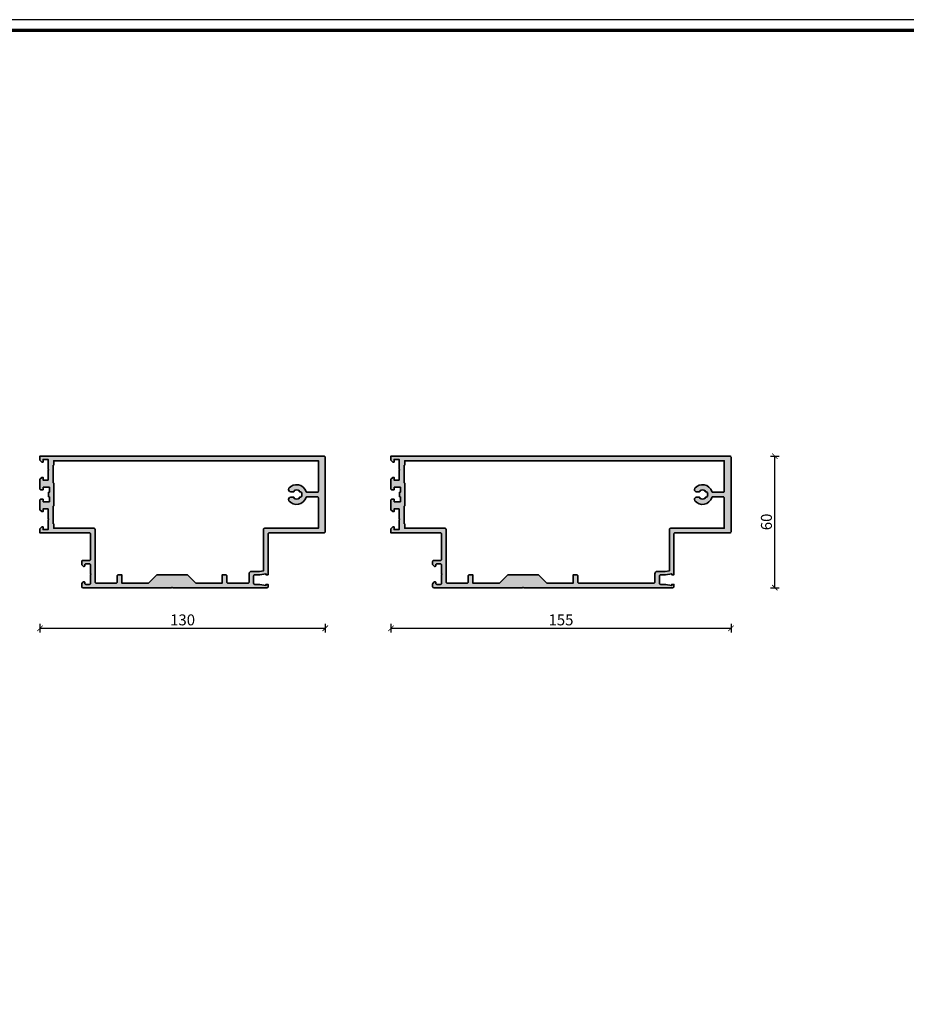
# Model space of a CAD drawing. Units: millimetres. Extents: x 2530 to 23610, y -334 to 3711.
# Drawn here: x 5633 to 6037, y 1058 to 1507 of the extents above; entities that cross this region are included whole.
import ezdxf

# ---------------------------------------------------------------- set-up
doc = ezdxf.new("R2010")
doc.units = ezdxf.units.MM
doc.linetypes.add('AUSGEZOGEN', pattern=[0])
doc.layers.add('l', color=6, linetype='Continuous')
doc.layers.add('RAHMEN', color=7, linetype='AUSGEZOGEN')
doc.layers.add('nicht drucken', color=6, linetype='Continuous', plot=False)
for name, color, linetype, lineweight in [('Rahmen (ISO)', 7, 'Continuous', 70), ('S03_AL_Contorno', 255, 'Continuous', 35), ('S04_AL_Trattaggio', 253, 'Continuous', 25)]:
    doc.layers.add(name, color=color, linetype=linetype, lineweight=lineweight)
doc.styles.add('Arial', font='arialbd.ttf')
doc.styles.get("Standard").update_dxf_attribs({"font": 'arial.ttf'})
doc.dimstyles.new('ISO-25', dxfattribs={"dimtxt": 2.5, "dimasz": 2.5, "dimexe": 1.25, "dimexo": 0.625, "dimtad": 1, "dimtxsty": 'Standard', "dimcen": 2.5, "dimadec": 0, "dimazin": 0, "dimtfac": 1, "dimtmove": 0, "dimatfit": 3, "dimfxl": 1, "dimarcsym": 0})

# ---------------------------------------------------------------- blocks, each defined once
blk = doc.blocks.new('Rahmen A0 Profilsystem')
at = {"layer": 'nicht drucken'}
blk.add_lwpolyline([(3850, 665.82), (5039, 665.82), (5039, 1506.82), (3850, 1506.82)], close=True, dxfattribs=at)
at = {"layer": 'Rahmen (ISO)'}
blk.add_lwpolyline([(3855, 670.82), (5034, 670.82), (5034, 1501.82), (3855, 1501.82)], close=True, dxfattribs=at)
blk = doc.blocks.new('477860_s')
at = {"layer": 'S04_AL_Trattaggio'}
h = blk.add_hatch(color=256, dxfattribs=at)
h.dxf.hatch_style = 1
h.paths.add_polyline_path([(149, 17, 0.414214), (148.5, 17.5), (-6, 17.5), (-6, 15.6), (-5.2, 14.8), (-4.6, 14.8), (-4.6, 16), (-2.3, 16), (-2.3, 11.55, -0.8), (-2.3, 11.05), (-2.3, 6.6), (-4.6, 6.6), (-4.6, 7.8), (-5.2, 7.8), (-6, 7), (-6, 2.45, 0.414214), (-5.7, 2.15), (-4.6, 2.15), (-4.6, 3.1, -0.414214), (-4.3, 3.4), (-1.9, 3.4, -0.414214), (-1.6, 3.1), (-1.6, 1.2, -0.414214), (-1.8, 1), (-2.1, 1), (-2.1, -1), (-1.8, -1, -0.414214), (-1.6, -1.2), (-1.6, -3.1, -0.414214), (-1.9, -3.4), (-4.3, -3.4, -0.414214), (-4.6, -3.1), (-4.6, -2.15), (-5.7, -2.15, 0.414214), (-6, -2.45), (-6, -7), (-5.2, -7.8), (-4.6, -7.8), (-4.6, -6.6), (-2.3, -6.6), (-2.3, -11.05, -0.8), (-2.3, -11.55), (-2.3, -16), (-4.6, -16), (-4.6, -14.8), (-5.2, -14.8), (-6, -15.6), (-6, -17.5), (16.5, -17.5, -0.414214), (17, -18), (17, -29.6, -0.414214), (16.5, -30.1), (13.5, -30.1, 0.414214), (13, -30.6), (13, -31.88, 0.198912), (13.09, -32.09), (13.71, -32.71, 0.198912), (13.92, -32.8), (14.1, -32.8, 0.414214), (14.4, -32.5), (14.4, -32.1, -0.414214), (14.9, -31.6), (16.5, -31.6, -0.414214), (17, -32.1), (17, -36.05, -0.8), (17, -36.55), (17, -40.5, -0.414214), (16.5, -41), (14.9, -41, -0.414214), (14.4, -40.5), (14.4, -40.1, 0.414214), (14.1, -39.8), (13.92, -39.8, 0.198912), (13.71, -39.89), (13.09, -40.51, 0.198912), (13, -40.72), (13, -42, 0.414214), (13.5, -42.5), (53.95, -42.5, -0.8), (54.45, -42.5), (122.5, -42.5, 0.414214), (123, -42), (123, -41), (122, -41), (122, -41.5), (119.16, -41), (116.9, -41, -0.414214), (116.4, -40.5), (116.4, -37.1, -0.414214), (116.9, -36.6), (119.16, -36.6), (122, -36.1), (122, -36.6), (123, -36.6), (123, -18, -0.414214), (123.5, -17.5), (148.5, -17.5, 0.414214), (149, -17)])
h.paths.add_polyline_path([(0.2, 13.4), (0.3, 13.4), (0.3, 15.4), (145.9, 15.4), (145.9, 1.5, -0.414214), (145.4, 1), (140.84, 1, -0.323551), (140.27, 1.41, 0.593587), (132.5, 2.83, 0.630616), (133.28, 1.2), (134.53, 1.2, 0.63903), (134.76, 1.69, -0.327075), (137.24, 1.69, 0.63903), (137.47, 1.2), (137.77, 1.2, -0.307553), (138.23, 0.88, -0.190925), (138.23, -0.88, -0.307553), (137.77, -1.2), (137.47, -1.2, 0.63903), (137.24, -1.69, -0.327075), (134.76, -1.69, 0.63903), (134.53, -1.2), (133.28, -1.2, 0.630616), (132.5, -2.83, 0.593587), (140.27, -1.41, -0.323551), (140.84, -1), (145.4, -1, -0.414214), (145.9, -1.5), (145.9, -15.4), (121.4, -15.4, 0.414214), (120.9, -15.9), (120.9, -34.77), (119.03, -35.1), (115.3, -35.1, 0.414214), (114.3, -36.1), (114.3, -39.9, -0.414214), (113.8, -40.4), (79.7, -40.4, -0.414214), (79.2, -39.9), (79.2, -37.1, 0.414214), (78.7, -36.6), (77.1, -36.6), (77.1, -40.4), (65, -40.4), (61.35, -36.75, 0.198912), (60.99, -36.6), (47.41, -36.6, 0.198912), (47.05, -36.75), (43.4, -40.4), (31.3, -40.4), (31.3, -36.6), (29.7, -36.6, 0.414214), (29.2, -37.1), (29.2, -39.9, -0.414214), (28.7, -40.4), (19.6, -40.4, -0.414214), (19.1, -39.9), (19.1, -15.9, 0.414214), (18.6, -15.4), (0.3, -15.4), (0.3, -13.4), (0.2, -13.4, -0.414214), (0, -13.2), (0, -5.4, -0.414214), (0.2, -5.2), (0.3, -5.2), (0.3, 5.2), (0.2, 5.2, -0.414214), (0, 5.4), (0, 13.2, -0.414214)], flags=16)
at = {"layer": 'S03_AL_Contorno'}
for points in [[(-6, 7), (-5.2, 7.8), (-4.6, 7.8), (-4.6, 6.6), (-2.3, 6.6), (-2.3, 11.05, 0.8), (-2.3, 11.55), (-2.3, 16), (-4.6, 16), (-4.6, 14.8), (-5.2, 14.8), (-6, 15.6), (-6, 17.5), (148.5, 17.5, -0.414214), (149, 17), (149, -17, -0.414214), (148.5, -17.5), (123.5, -17.5, 0.414214), (123, -18), (123, -36.6), (122, -36.6), (122, -36.1), (119.16, -36.6), (116.9, -36.6, 0.414214), (116.4, -37.1), (116.4, -40.5, 0.414214), (116.9, -41), (119.16, -41), (122, -41.5), (122, -41), (123, -41), (123, -42, -0.414214), (122.5, -42.5), (54.45, -42.5, 0.8), (53.95, -42.5), (13.5, -42.5, -0.414214), (13, -42), (13, -40.72, -0.198912), (13.09, -40.51), (13.71, -39.89, -0.198912), (13.92, -39.8), (14.1, -39.8, -0.414214), (14.4, -40.1), (14.4, -40.5, 0.414214), (14.9, -41), (16.5, -41, 0.414214), (17, -40.5), (17, -36.55, 0.8), (17, -36.05), (17, -32.1, 0.414214), (16.5, -31.6), (14.9, -31.6, 0.414214), (14.4, -32.1), (14.4, -32.5, -0.414214), (14.1, -32.8), (13.92, -32.8, -0.198912), (13.71, -32.71), (13.09, -32.09, -0.198912), (13, -31.88), (13, -30.6, -0.414214), (13.5, -30.1), (16.5, -30.1, 0.414214), (17, -29.6), (17, -18, 0.414214), (16.5, -17.5), (-6, -17.5), (-6, -15.6), (-5.2, -14.8), (-4.6, -14.8), (-4.6, -16), (-2.3, -16), (-2.3, -11.55, 0.8), (-2.3, -11.05), (-2.3, -6.6), (-4.6, -6.6), (-4.6, -7.8), (-5.2, -7.8), (-6, -7), (-6, -2.45, -0.414214), (-5.7, -2.15), (-4.6, -2.15), (-4.6, -3.1, 0.414214), (-4.3, -3.4), (-1.9, -3.4, 0.414214), (-1.6, -3.1), (-1.6, -1.2, 0.414214), (-1.8, -1), (-2.1, -1), (-2.1, 1), (-1.8, 1, 0.414214), (-1.6, 1.2), (-1.6, 3.1, 0.414214), (-1.9, 3.4), (-4.3, 3.4, 0.414214), (-4.6, 3.1), (-4.6, 2.15), (-5.7, 2.15, -0.414214), (-6, 2.45)], [(134.76, 1.69, -0.63903), (134.53, 1.2), (133.28, 1.2, -0.630616), (132.5, 2.83, -0.593587), (140.27, 1.41, 0.323551), (140.84, 1), (145.4, 1, 0.414214), (145.9, 1.5), (145.9, 15.4), (0.3, 15.4), (0.3, 13.4), (0.2, 13.4, 0.414214), (0, 13.2), (0, 5.4, 0.414214), (0.2, 5.2), (0.3, 5.2), (0.3, -5.2), (0.2, -5.2, 0.414214), (0, -5.4), (0, -13.2, 0.414214), (0.2, -13.4), (0.3, -13.4), (0.3, -15.4), (18.6, -15.4, -0.414214), (19.1, -15.9), (19.1, -39.9, 0.414214), (19.6, -40.4), (28.7, -40.4, 0.414214), (29.2, -39.9), (29.2, -37.1, -0.414214), (29.7, -36.6), (31.3, -36.6), (31.3, -40.4), (43.4, -40.4), (47.05, -36.75, -0.198912), (47.41, -36.6), (60.99, -36.6, -0.198912), (61.35, -36.75), (65, -40.4), (77.1, -40.4), (77.1, -36.6), (78.7, -36.6, -0.414214), (79.2, -37.1), (79.2, -39.9, 0.414214), (79.7, -40.4), (113.8, -40.4, 0.414214), (114.3, -39.9), (114.3, -36.1, -0.414214), (115.3, -35.1), (119.03, -35.1), (120.9, -34.77), (120.9, -15.9, -0.414214), (121.4, -15.4), (145.9, -15.4), (145.9, -1.5, 0.414214), (145.4, -1), (140.84, -1, 0.323551), (140.27, -1.41, -0.593587), (132.5, -2.83, -0.630616), (133.28, -1.2), (134.53, -1.2, -0.63903), (134.76, -1.69, 0.327075), (137.24, -1.69, -0.63903), (137.47, -1.2), (137.77, -1.2, 0.307553), (138.23, -0.88, 0.190925), (138.23, 0.88, 0.307553), (137.77, 1.2), (137.47, 1.2, -0.63903), (137.24, 1.69, 0.327075)]]:
    blk.add_lwpolyline(points, format="xyb", close=True, dxfattribs=at)
blk = doc.blocks.new('477850_s')
at = {"layer": 'S04_AL_Trattaggio'}
h = blk.add_hatch(color=256, dxfattribs=at)
h.dxf.hatch_style = 1
h.paths.add_polyline_path([(124, 17, 0.414214), (123.5, 17.5), (-6, 17.5), (-6, 15.6), (-5.2, 14.8), (-4.6, 14.8), (-4.6, 16), (-2.3, 16), (-2.3, 11.55, -0.8), (-2.3, 11.05), (-2.3, 6.6), (-4.6, 6.6), (-4.6, 7.8), (-5.2, 7.8), (-6, 7), (-6, 2.45, 0.414214), (-5.7, 2.15), (-4.6, 2.15), (-4.6, 3.1, -0.414214), (-4.3, 3.4), (-1.9, 3.4, -0.414214), (-1.6, 3.1), (-1.6, 1.2, -0.414214), (-1.8, 1), (-2.1, 1), (-2.1, -1), (-1.8, -1, -0.414214), (-1.6, -1.2), (-1.6, -3.1, -0.414214), (-1.9, -3.4), (-4.3, -3.4, -0.414214), (-4.6, -3.1), (-4.6, -2.15), (-5.7, -2.15, 0.414214), (-6, -2.45), (-6, -7), (-5.2, -7.8), (-4.6, -7.8), (-4.6, -6.6), (-2.3, -6.6), (-2.3, -11.05, -0.8), (-2.3, -11.55), (-2.3, -16), (-4.6, -16), (-4.6, -14.8), (-5.2, -14.8), (-6, -15.6), (-6, -17.5), (16.5, -17.5, -0.414214), (17, -18), (17, -29.6, -0.414214), (16.5, -30.1), (13.5, -30.1, 0.414214), (13, -30.6), (13, -31.88, 0.198912), (13.09, -32.09), (13.71, -32.71, 0.198912), (13.92, -32.8), (14.1, -32.8, 0.414214), (14.4, -32.5), (14.4, -32.1, -0.414214), (14.9, -31.6), (16.5, -31.6, -0.414214), (17, -32.1), (17, -36.05, -0.8), (17, -36.55), (17, -40.5, -0.414214), (16.5, -41), (14.9, -41, -0.414214), (14.4, -40.5), (14.4, -40.1, 0.414214), (14.1, -39.8), (13.92, -39.8, 0.198912), (13.71, -39.89), (13.09, -40.51, 0.198912), (13, -40.72), (13, -42, 0.414214), (13.5, -42.5), (53.95, -42.5, -0.8), (54.45, -42.5), (97.5, -42.5, 0.414214), (98, -42), (98, -41), (97, -41), (97, -41.5), (94.16, -41), (91.9, -41, -0.414214), (91.4, -40.5), (91.4, -37.1, -0.414214), (91.9, -36.6), (94.16, -36.6), (97, -36.1), (97, -36.6), (98, -36.6), (98, -18, -0.414214), (98.5, -17.5), (123.5, -17.5, 0.414214), (124, -17)])
h.paths.add_polyline_path([(0.2, -5.2), (0.3, -5.2), (0.3, 5.2), (0.2, 5.2, -0.414214), (0, 5.4), (0, 13.2, -0.414214), (0.2, 13.4), (0.3, 13.4), (0.3, 15.4), (120.9, 15.4), (120.9, 1.5, -0.414214), (120.4, 1), (115.84, 1, -0.323551), (115.27, 1.41, 0.593587), (107.5, 2.83, 0.630616), (108.28, 1.2), (109.53, 1.2, 0.63903), (109.76, 1.69, -0.327075), (112.24, 1.69, 0.63903), (112.47, 1.2), (112.77, 1.2, -0.307553), (113.23, 0.88, -0.190925), (113.23, -0.88, -0.307553), (112.77, -1.2), (112.47, -1.2, 0.63903), (112.24, -1.69, -0.327075), (109.76, -1.69, 0.63903), (109.53, -1.2), (108.28, -1.2, 0.630616), (107.5, -2.83, 0.593587), (115.27, -1.41, -0.323551), (115.84, -1), (120.4, -1, -0.414214), (120.9, -1.5), (120.9, -15.4), (96.4, -15.4, 0.414214), (95.9, -15.9), (95.9, -34.77), (94.03, -35.1), (90.3, -35.1, 0.414214), (89.3, -36.1), (89.3, -39.9, -0.414214), (88.8, -40.4), (79.7, -40.4, -0.414214), (79.2, -39.9), (79.2, -37.1, 0.414214), (78.7, -36.6), (77.1, -36.6), (77.1, -40.4), (65, -40.4), (61.35, -36.75, 0.198912), (60.99, -36.6), (47.41, -36.6, 0.198912), (47.05, -36.75), (43.4, -40.4), (31.3, -40.4), (31.3, -36.6), (29.7, -36.6, 0.414214), (29.2, -37.1), (29.2, -39.9, -0.414214), (28.7, -40.4), (19.6, -40.4, -0.414214), (19.1, -39.9), (19.1, -15.9, 0.414214), (18.6, -15.4), (0.3, -15.4), (0.3, -13.4), (0.2, -13.4, -0.414214), (0, -13.2), (0, -5.4, -0.414214)], flags=16)
at = {"layer": 'S03_AL_Contorno'}
for points in [[(-6, 7), (-5.2, 7.8), (-4.6, 7.8), (-4.6, 6.6), (-2.3, 6.6), (-2.3, 11.05, 0.8), (-2.3, 11.55), (-2.3, 16), (-4.6, 16), (-4.6, 14.8), (-5.2, 14.8), (-6, 15.6), (-6, 17.5), (123.5, 17.5, -0.414214), (124, 17), (124, -17, -0.414214), (123.5, -17.5), (98.5, -17.5, 0.414214), (98, -18), (98, -36.6), (97, -36.6), (97, -36.1), (94.16, -36.6), (91.9, -36.6, 0.414214), (91.4, -37.1), (91.4, -40.5, 0.414214), (91.9, -41), (94.16, -41), (97, -41.5), (97, -41), (98, -41), (98, -42, -0.414214), (97.5, -42.5), (54.45, -42.5, 0.8), (53.95, -42.5), (13.5, -42.5, -0.414214), (13, -42), (13, -40.72, -0.198912), (13.09, -40.51), (13.71, -39.89, -0.198912), (13.92, -39.8), (14.1, -39.8, -0.414214), (14.4, -40.1), (14.4, -40.5, 0.414214), (14.9, -41), (16.5, -41, 0.414214), (17, -40.5), (17, -36.55, 0.8), (17, -36.05), (17, -32.1, 0.414214), (16.5, -31.6), (14.9, -31.6, 0.414214), (14.4, -32.1), (14.4, -32.5, -0.414214), (14.1, -32.8), (13.92, -32.8, -0.198912), (13.71, -32.71), (13.09, -32.09, -0.198912), (13, -31.88), (13, -30.6, -0.414214), (13.5, -30.1), (16.5, -30.1, 0.414214), (17, -29.6), (17, -18, 0.414214), (16.5, -17.5), (-6, -17.5), (-6, -15.6), (-5.2, -14.8), (-4.6, -14.8), (-4.6, -16), (-2.3, -16), (-2.3, -11.55, 0.8), (-2.3, -11.05), (-2.3, -6.6), (-4.6, -6.6), (-4.6, -7.8), (-5.2, -7.8), (-6, -7), (-6, -2.45, -0.414214), (-5.7, -2.15), (-4.6, -2.15), (-4.6, -3.1, 0.414214), (-4.3, -3.4), (-1.9, -3.4, 0.414214), (-1.6, -3.1), (-1.6, -1.2, 0.414214), (-1.8, -1), (-2.1, -1), (-2.1, 1), (-1.8, 1, 0.414214), (-1.6, 1.2), (-1.6, 3.1, 0.414214), (-1.9, 3.4), (-4.3, 3.4, 0.414214), (-4.6, 3.1), (-4.6, 2.15), (-5.7, 2.15, -0.414214), (-6, 2.45)], [(109.76, 1.69, -0.63903), (109.53, 1.2), (108.28, 1.2, -0.630616), (107.5, 2.83, -0.593587), (115.27, 1.41, 0.323551), (115.84, 1), (120.4, 1, 0.414214), (120.9, 1.5), (120.9, 15.4), (0.3, 15.4), (0.3, 13.4), (0.2, 13.4, 0.414214), (0, 13.2), (0, 5.4, 0.414214), (0.2, 5.2), (0.3, 5.2), (0.3, -5.2), (0.2, -5.2, 0.414214), (0, -5.4), (0, -13.2, 0.414214), (0.2, -13.4), (0.3, -13.4), (0.3, -15.4), (18.6, -15.4, -0.414214), (19.1, -15.9), (19.1, -39.9, 0.414214), (19.6, -40.4), (28.7, -40.4, 0.414214), (29.2, -39.9), (29.2, -37.1, -0.414214), (29.7, -36.6), (31.3, -36.6), (31.3, -40.4), (43.4, -40.4), (47.05, -36.75, -0.198912), (47.41, -36.6), (60.99, -36.6, -0.198912), (61.35, -36.75), (65, -40.4), (77.1, -40.4), (77.1, -36.6), (78.7, -36.6, -0.414214), (79.2, -37.1), (79.2, -39.9, 0.414214), (79.7, -40.4), (88.8, -40.4, 0.414214), (89.3, -39.9), (89.3, -36.1, -0.414214), (90.3, -35.1), (94.03, -35.1), (95.9, -34.77), (95.9, -15.9, -0.414214), (96.4, -15.4), (120.9, -15.4), (120.9, -1.5, 0.414214), (120.4, -1), (115.84, -1, 0.323551), (115.27, -1.41, -0.593587), (107.5, -2.83, -0.630616), (108.28, -1.2), (109.53, -1.2, -0.63903), (109.76, -1.69, 0.327075), (112.24, -1.69, -0.63903), (112.47, -1.2), (112.77, -1.2, 0.307553), (113.23, -0.88, 0.190925), (113.23, 0.88, 0.307553), (112.77, 1.2), (112.47, 1.2, -0.63903), (112.24, 1.69, 0.327075)]]:
    blk.add_lwpolyline(points, format="xyb", close=True, dxfattribs=at)
blk = doc.blocks.new('_ArchTick')
at = {"color": 0, "linetype": 'ByBlock', "const_width": 0.15}
blk.add_lwpolyline([(-0.5, -0.5), (0.5, 0.5)], dxfattribs=at)
blk = doc.blocks.new('*D11697')
at = {"layer": 'Defpoints', "color": 0}
for p in [(5772.03, 1279.27), (5642.03, 1272.77), (5772.03, 1229.27)]:
    blk.add_point(p, dxfattribs=at)
at = {"layer": 'l', "color": 0, "lineweight": -2}
for p, q in [((5642.03, 1231.27), (5642.03, 1227.27)), ((5772.03, 1231.27), (5772.03, 1227.27)), ((5642.03, 1229.27), (5772.03, 1229.27))]:
    blk.add_line(p, q, dxfattribs=at)
at = {"layer": 'l', "color": 0, "lineweight": -2, "xscale": 2.5, "yscale": 2.5, "zscale": 2.5, "rotation": 180}
blk.add_blockref('_ArchTick', (5642.03, 1229.27), dxfattribs=at)
at = {"layer": 'l', "color": 0, "lineweight": -2, "xscale": 2.5, "yscale": 2.5, "zscale": 2.5}
blk.add_blockref('_ArchTick', (5772.03, 1229.27), dxfattribs=at)
at = {"layer": 'l', "color": 0, "insert": (5707.03, 1232.45), "char_height": 5, "attachment_point": 5, "style": 'Arial'}
blk.add_mtext('130', dxfattribs=at)
blk = doc.blocks.new('*D11698')
at = {"layer": 'Defpoints', "color": 0}
for p in [(5957.03, 1281.77), (5802.03, 1272.77), (5957.03, 1229.27)]:
    blk.add_point(p, dxfattribs=at)
at = {"layer": 'l', "color": 0, "lineweight": -2}
for p, q in [((5802.03, 1231.27), (5802.03, 1227.27)), ((5957.03, 1231.27), (5957.03, 1227.27)), ((5802.03, 1229.27), (5957.03, 1229.27))]:
    blk.add_line(p, q, dxfattribs=at)
at = {"layer": 'l', "color": 0, "lineweight": -2, "xscale": 2.5, "yscale": 2.5, "zscale": 2.5, "rotation": 180}
blk.add_blockref('_ArchTick', (5802.03, 1229.27), dxfattribs=at)
at = {"layer": 'l', "color": 0, "lineweight": -2, "xscale": 2.5, "yscale": 2.5, "zscale": 2.5}
blk.add_blockref('_ArchTick', (5957.03, 1229.27), dxfattribs=at)
at = {"layer": 'l', "color": 0, "insert": (5879.53, 1232.45), "char_height": 5, "attachment_point": 5, "style": 'Arial'}
blk.add_mtext('155', dxfattribs=at)
blk = doc.blocks.new('*D11699')
at = {"layer": 'Defpoints', "color": 0}
for p in [(5930, 1307.77), (5977, 1307.77), (5915.5, 1247.77)]:
    blk.add_point(p, dxfattribs=at)
at = {"layer": 'l', "color": 0, "lineweight": -2}
for p, q in [((5975, 1307.77), (5979, 1307.77)), ((5977, 1247.77), (5977, 1307.77)), ((5975, 1247.77), (5979, 1247.77))]:
    blk.add_line(p, q, dxfattribs=at)
at = {"layer": 'l', "color": 0, "lineweight": -2, "xscale": 2.5, "yscale": 2.5, "zscale": 2.5}
for p, rotation in [((5977, 1307.77), 90), ((5977, 1247.77), 270)]:
    blk.add_blockref('_ArchTick', p, dxfattribs=dict(at, rotation=rotation))
at = {"layer": 'l', "color": 0, "insert": (5973.82, 1277.77), "char_height": 5, "attachment_point": 5, "rotation": 90, "style": 'Arial'}
blk.add_mtext('60', dxfattribs=at)

msp = doc.modelspace()

# ---------------------------------------------------------------- block references
at = {"layer": 'RAHMEN'}
msp.add_blockref('Rahmen A0 Profilsystem', (1400.21, 0), dxfattribs=at)
at = {"layer": 'S03_AL_Contorno'}
for name, p in [('477850_s', (5648.03, 1290.27)), ('477860_s', (5808.03, 1290.27))]:
    msp.add_blockref(name, p, dxfattribs=at)

# ---------------------------------------------------------------- dimensions: what is measured, and where the dimension line sits
at = {"layer": 'l'}
dim = msp.add_linear_dim(base=(5977, 1307.77), p1=(5915.5, 1247.77), p2=(5930, 1307.77), angle=90, dimstyle='ISO-25', override={"dimtxt": 5, "dimexe": 2, "dimexo": 2, "dimdec": 1, "dimtxsty": 'Arial', "dimblk": 'ArchTick', "dimblk1": 'ArchTick', "dimblk2": 'ArchTick', "dimldrblk": 'ArchTick', "dimfxl": 2, "dimfxlon": 1}, dxfattribs=at)
dim.commit()
dim.dimension.update_dxf_attribs({"geometry": '*D11699', "text_midpoint": (5973.82, 1277.77)})
for base, p1, p2, picture, middle in [((5957.03, 1229.27), (5802.03, 1272.77), (5957.03, 1281.77), '*D11698', (5879.53, 1232.45)), ((5772.03, 1229.27), (5642.03, 1272.77), (5772.03, 1279.27), '*D11697', (5707.03, 1232.45))]:
    dim = msp.add_linear_dim(base=base, p1=p1, p2=p2, dimstyle='ISO-25', override={"dimtxt": 5, "dimexe": 2, "dimexo": 2, "dimdec": 1, "dimtxsty": 'Arial', "dimblk": 'ArchTick', "dimblk1": 'ArchTick', "dimblk2": 'ArchTick', "dimldrblk": 'ArchTick', "dimfxl": 2, "dimfxlon": 1}, dxfattribs=at)
    dim.commit()
    dim.dimension.update_dxf_attribs({"geometry": picture, "text_midpoint": middle})

doc.saveas('drawing.dxf')
